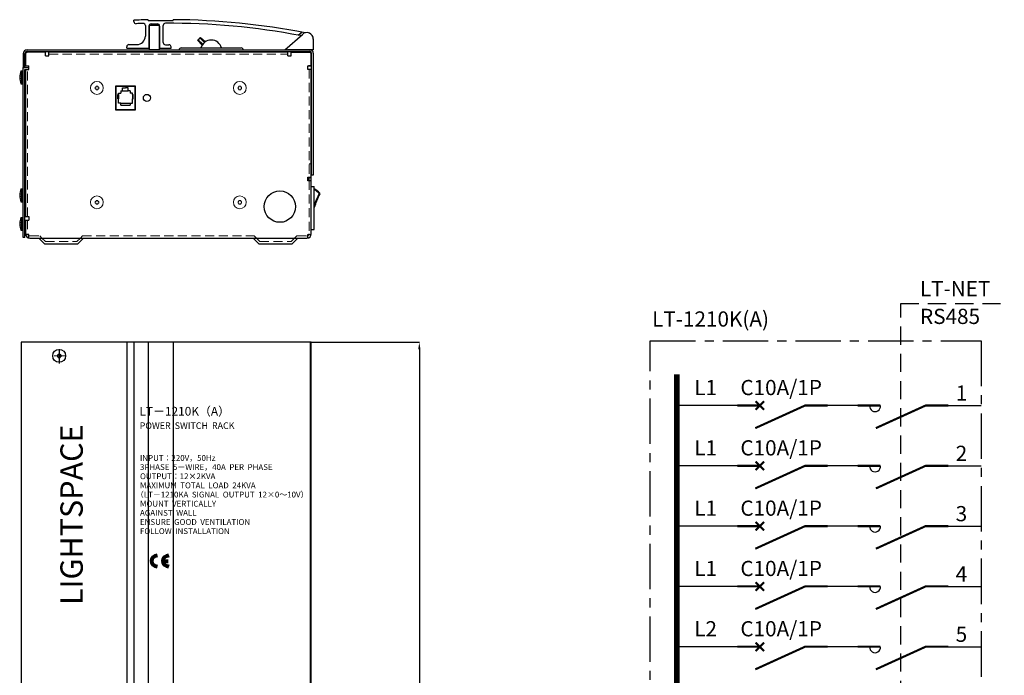
# Model space of a CAD drawing. Units: millimetres. Extents: x 10574 to 12110, y -793 to 306.
# Drawn here: x 11288 to 11977, y -153 to 306 of the extents above; entities that cross this region are included whole.
import ezdxf

# ---------------------------------------------------------------- set-up
doc = ezdxf.new("R2010")
doc.units = ezdxf.units.MM
for name, pattern in [('CENTER', [50.8, 31.75, -6.35, 6.35, -6.35]), ('DASHED', [19.05, 12.7, -6.35]), ('DASHED2', [9.525, 6.35, -3.175])]:
    doc.linetypes.add(name, pattern=pattern)
doc.layers.add('ELEMENT', color=3, linetype='Continuous')
doc.layers.add('PUB_TEXT', color=2, linetype='Continuous')
doc.styles.add('Arial Narrow', font='Arial Narrow', dxfattribs={"height": 1})
doc.styles.add('SansSerif', font='SansSerif', dxfattribs={"height": 1})
doc.styles.get("Standard").update_dxf_attribs({"font": 'arial.ttf', "height": 10})
doc.dimstyles.get("Standard").update_dxf_attribs({"dimtxt": 5, "dimasz": 5, "dimexe": 0.18, "dimexo": 0.0625, "dimgap": 0.09, "dimtad": 0, "dimtih": 1, "dimtoh": 1, "dimdec": 1, "dimzin": 0, "dimdsep": 46, "dimtxsty": 'Standard', "dimcen": 0.09, "dimclrd": 3, "dimclre": 3, "dimclrt": 3, "dimadec": 0, "dimazin": 0, "dimtfac": 1, "dimtdec": 1, "dimtofl": 0, "dimtmove": 0, "dimatfit": 0, "dimfxl": 0, "dimtolj": 1, "dimtzin": 0, "dimarcsym": 0})

# ---------------------------------------------------------------- blocks, each defined once
blk = doc.blocks.new('*D2')
at = {"layer": 'Defpoints', "color": 0, "transparency": 16777216}
for p in [(11491.85, 80.19), (11491.85, -499.81), (11567.45, -499.81)]:
    blk.add_point(p, dxfattribs=at)
at = {"layer": 'PUB_TEXT', "color": 3, "lineweight": -2, "transparency": 16777216}
for p, q in [((11491.91, 80.19), (11567.63, 80.19)), ((11567.45, 75.19), (11567.45, -204.6)), ((11567.45, -494.81), (11567.45, -215.02)), ((11491.91, -499.81), (11567.63, -499.81))]:
    blk.add_line(p, q, dxfattribs=at)
at = {"layer": 'PUB_TEXT', "color": 3, "transparency": 16777216}
for points in [[(11566.62, 75.19), (11568.28, 75.19), (11567.45, 80.19)], [(11566.62, -494.81), (11568.28, -494.81), (11567.45, -499.81)]]:
    blk.add_solid(points, dxfattribs=at)
at = {"layer": 'PUB_TEXT', "color": 3, "transparency": 16777216, "insert": (11567.45, -209.81), "char_height": 10, "attachment_point": 5}
blk.add_mtext('\\A1;580.0mm', dxfattribs=at)
blk = doc.blocks.new('$element$00000496')
at = {"const_width": 0.0233}
for points in [[(0, 0), (0, -0.25)], [(-0.25, -0.2), (0, -0.75), (0, -1)]]:
    blk.add_lwpolyline(points, dxfattribs=at)
blk.add_arc((-0.008, -0.192), 0.0589, 81.8699, 278.1301)
at = {"flags": 9}
blk.add_attdef('S', (0, 0), '', height=0.00000667, dxfattribs=at)
blk = doc.blocks.new('$element$00000497')
at = {"const_width": 0.0233}
for points in [[(0, 0), (0, -0.25)], [(0, -1), (0, -0.75), (-0.25, -0.2)], [(-0.047, -0.297), (0.047, -0.203)], [(-0.047, -0.203), (0.047, -0.297)]]:
    blk.add_lwpolyline(points, dxfattribs=at)
at = {"flags": 9}
blk.add_attdef('S', (0, 0), '', height=0.00000667, dxfattribs=at)

msp = doc.modelspace()

# ---------------------------------------------------------------- linework, layer by layer
for p, q in [((11367.75, 304.47), (11367.75, 305.4)), ((11377.75, 305.29), (11377.75, 305.79)), ((11377.75, 305.29), (11395.25, 305.29)), ((11395.25, 305.29), (11395.25, 305.79)), ((11375.75, 301.67), (11375.75, 294.33)), ((11378.25, 301.29), (11378.25, 285.79)), ((11378.5, 301.68), (11378.5, 284.97)), ((11385.5, 301.68), (11378.5, 301.68)), ((11379.75, 302.79), (11384.25, 302.79)), ((11385.5, 301.68), (11385.5, 284.97)), ((11385.75, 301.29), (11385.75, 285.79)), ((11388.25, 289.79), (11388.25, 301.79)), ((11482.69, 294.97), (11485.21, 297.04)), ((11412.66, 291.72), (11412.32, 291.36)), ((11412.32, 291.36), (11415.43, 288.01)), ((11413.89, 293), (11412.66, 291.72)), ((11415.87, 288.61), (11412.66, 291.72)), ((11413.89, 293), (11414.25, 293.38)), ((11417.12, 289.89), (11413.89, 293)), ((11414.25, 293.38), (11417.81, 290.38)), ((11473.25, 284.77), (11485.59, 295.48)), ((11493.25, 292.29), (11493.25, 284.77)), ((11293.05, 284.77), (11490.85, 284.77)), ((11293.05, 283.57), (11490.85, 283.57)), ((11362.75, 285.79), (11362.75, 286.83)), ((11362.75, 285.79), (11378.25, 285.79)), ((11364.25, 288.33), (11369.75, 288.33)), ((11378.5, 284.97), (11385.5, 284.97)), ((11385.75, 285.79), (11393.75, 285.79)), ((11389.75, 288.29), (11392.25, 288.29)), ((11393.75, 285.79), (11393.75, 286.79)), ((11400.85, 286.07), (11442.85, 286.07)), ((11473.25, 284.77), (11493.25, 284.77)), ((11493.25, 284.77), (11475.25, 284.77)), ((11493.25, 284.77), (11490.25, 284.77)), ((11290.35, 282.07), (11290.35, 272.57)), ((11291.55, 272.57), (11291.55, 282.07)), ((11492.05, 197.07), (11492.05, 282.37)), ((11493.25, 282.37), (11493.25, 197.07)), ((11288.72, 269.97), (11290.35, 269.97)), ((11289.29, 260.97), (11289.29, 269.97)), ((11290.35, 272.57), (11291.55, 272.57)), ((11290.35, 153.47), (11290.35, 272.27)), ((11290.35, 272.27), (11294.35, 272.27)), ((11290.35, 260.97), (11290.35, 269.97)), ((11291.55, 153.47), (11291.55, 271.07)), ((11291.55, 271.07), (11291.85, 271.07)), ((11294.35, 273.57), (11294.35, 273.57)), ((11491.85, 156.07), (11491.85, 271.07)), ((11289.29, 265.91), (11287.91, 266.72)), ((11289.29, 265.03), (11287.91, 264.22)), ((11288.72, 260.97), (11290.35, 260.97)), ((11358.6, 256.07), (11358.6, 254.37)), ((11358.6, 256.07), (11359.85, 256.07)), ((11359.85, 256.07), (11359.85, 258.07)), ((11359.85, 258.07), (11361.85, 258.07)), ((11359.85, 256.07), (11363.85, 256.07)), ((11363.85, 258.07), (11361.85, 258.07)), ((11363.85, 256.07), (11363.85, 258.07)), ((11365.1, 256.07), (11363.85, 256.07)), ((11365.1, 256.07), (11365.1, 254.37)), ((11356.55, 250.37), (11356.55, 253.37)), ((11356.95, 253.37), (11356.55, 253.37)), ((11356.95, 250.37), (11356.55, 250.37)), ((11356.95, 253.37), (11356.95, 254.37)), ((11356.95, 254.37), (11358.6, 254.37)), ((11356.95, 253.37), (11356.95, 250.37)), ((11356.95, 247.37), (11356.95, 250.37)), ((11366.75, 254.37), (11365.1, 254.37)), ((11366.75, 253.37), (11366.75, 254.37)), ((11366.75, 253.37), (11366.75, 250.37)), ((11366.75, 253.37), (11367.15, 253.37)), ((11366.75, 250.37), (11367.15, 250.37)), ((11366.75, 247.37), (11366.75, 250.37)), ((11367.15, 250.37), (11367.15, 253.37)), ((11358.6, 247.37), (11356.95, 247.37)), ((11358.6, 247.37), (11365.1, 247.37)), ((11358.6, 246.07), (11358.6, 247.37)), ((11358.6, 246.07), (11365.1, 246.07)), ((11365.1, 247.37), (11366.75, 247.37)), ((11365.1, 247.37), (11365.1, 246.07)), ((11493.25, 197.07), (11492.05, 197.07)), ((11288.72, 187.47), (11290.35, 187.47)), ((11289.29, 178.47), (11289.29, 187.47)), ((11290.35, 178.47), (11290.35, 187.47)), ((11491.96, 189.07), (11493.96, 189.07)), ((11493.96, 159.07), (11493.96, 189.07)), ((11289.29, 183.41), (11287.91, 184.22)), ((11289.29, 182.53), (11287.91, 181.72)), ((11497.37, 184.2), (11497.76, 184.51)), ((11497.37, 184.2), (11497.81, 183.96)), ((11288.72, 178.47), (11290.35, 178.47)), ((11288.72, 167.47), (11290.35, 167.47)), ((11289.29, 158.47), (11289.29, 167.47)), ((11289.29, 163.41), (11287.91, 164.22)), ((11289.29, 162.53), (11287.91, 161.72)), ((11288.72, 158.47), (11290.35, 158.47)), ((11491.96, 159.07), (11493.96, 159.07)), ((11291.55, 153.47), (11290.35, 153.47)), ((11294.85, 153.07), (11488.85, 153.07)), ((11301.23, 153.07), (11305.23, 149.07)), ((11332.47, 153.07), (11328.47, 149.07)), ((11451.23, 153.07), (11455.23, 149.07)), ((11451.23, 153.07), (11455.23, 149.07)), ((11482.47, 153.07), (11478.47, 149.07)), ((11305.23, 149.07), (11328.47, 149.07)), ((11455.23, 149.07), (11478.47, 149.07)), ((11491.85, 80.19), (11288.95, 80.19)), ((11362.75, 80.19), (11362.75, -499.81)), ((11367.75, 80.19), (11367.75, -499.81)), ((11491.33, -499.81), (11491.27, 80.19)), ((11491.85, -499.81), (11491.85, 80.19)), ((11314.2, 71.29), (11314.85, 71.29)), ((11314.2, 71.29), (11314.2, 70.09)), ((11314.2, 70.09), (11314.85, 70.09)), ((11314.85, 71.94), (11316.05, 71.94)), ((11314.85, 71.94), (11314.85, 71.29)), ((11314.85, 70.09), (11314.85, 69.44)), ((11314.85, 69.44), (11316.05, 69.44)), ((11315.45, 75.34), (11315.45, 65.25)), ((11316.05, 71.94), (11316.05, 71.29)), ((11316.05, 71.29), (11316.7, 71.29)), ((11316.05, 70.09), (11316.7, 70.09)), ((11316.05, 70.09), (11316.05, 69.44)), ((11316.7, 71.29), (11316.7, 70.09))]:
    msp.add_line(p, q)
at = {"linetype": 'ByBlock'}
for p, q in [((11305.85, 283.07), (11293.35, 283.07)), ((11305.85, 280.57), (11305.85, 283.07)), ((11308.35, 280.57), (11308.35, 283.07)), ((11475.35, 280.57), (11475.35, 283.07)), ((11477.85, 280.57), (11477.85, 283.07)), ((11477.85, 283.07), (11490.35, 283.07)), ((11291.85, 281.57), (11291.85, 273.57)), ((11305.85, 280.57), (11308.35, 280.57)), ((11475.35, 280.57), (11477.85, 280.57)), ((11491.85, 273.57), (11491.85, 281.57)), ((11291.85, 273.57), (11294.35, 273.57)), ((11291.85, 271.07), (11291.85, 168.07)), ((11291.85, 271.07), (11294.35, 271.07)), ((11294.35, 271.07), (11294.35, 273.57)), ((11489.35, 271.07), (11489.35, 273.57)), ((11489.35, 273.57), (11491.85, 273.57)), ((11491.85, 271.07), (11489.35, 271.07)), ((11491.65, 273.57), (11489.85, 273.57)), ((11489.35, 193.07), (11489.35, 195.57)), ((11489.35, 195.57), (11491.85, 195.57)), ((11491.85, 193.07), (11489.35, 193.07)), ((11490.35, 193.07), (11490.35, 195.57)), ((11491.85, 195.07), (11490.35, 195.07)), ((11491.85, 193.07), (11490.35, 193.07)), ((11491.85, 193.07), (11490.35, 193.07)), ((11291.85, 168.07), (11294.35, 168.07)), ((11291.85, 165.57), (11291.85, 156.07)), ((11291.85, 165.57), (11294.35, 165.57)), ((11294.35, 168.07), (11294.35, 165.57)), ((11294.35, 155.57), (11291.85, 155.57)), ((11294.35, 153.11), (11294.35, 155.57)), ((11301.23, 153.07), (11305.23, 149.07)), ((11332.47, 153.07), (11328.47, 149.07)), ((11489.35, 155.57), (11491.85, 155.57)), ((11489.35, 153.07), (11489.35, 155.57)), ((11305.23, 149.07), (11328.47, 149.07)), ((11288.95, 80.19), (11288.95, -499.81)), ((11491.85, 80.19), (11288.95, 80.19)), ((11288.95, 80.19), (11288.95, -499.81)), ((11490.45, 80.19), (11290.45, 80.19)), ((11490.45, 80.19), (11290.45, 80.19)), ((11491.85, -499.81), (11491.85, 80.19))]:
    msp.add_line(p, q, dxfattribs=at)
at = {"linetype": 'DASHED2', "lineweight": 9}
for p, q in [((11308.35, 281.57), (11475.35, 281.57)), ((11293.35, 168.07), (11293.35, 271.07)), ((11490.35, 271.07), (11490.35, 195.57)), ((11490.35, 193.07), (11490.35, 156.07)), ((11293.35, 165.57), (11293.35, 156.07)), ((11294.85, 154.57), (11301.85, 154.57)), ((11301.85, 154.57), (11303.35, 153.07)), ((11303.35, 153.07), (11305.85, 150.57)), ((11330.35, 153.07), (11327.85, 150.57)), ((11331.85, 154.57), (11330.35, 153.07)), ((11331.85, 154.57), (11451.85, 154.57)), ((11451.85, 154.57), (11455.85, 150.57)), ((11451.85, 154.57), (11453.35, 153.07)), ((11481.85, 154.57), (11477.85, 150.57)), ((11481.85, 154.57), (11488.85, 154.57)), ((11305.85, 150.57), (11327.85, 150.57)), ((11455.85, 150.57), (11477.85, 150.57))]:
    msp.add_line(p, q, dxfattribs=at)
at = {"linetype": 'ByBlock', "lineweight": 9}
for p, q in [((11340.6, 258.67), (11341.25, 258.67)), ((11340.6, 258.67), (11340.6, 257.47)), ((11340.6, 257.47), (11341.25, 257.47)), ((11341.25, 259.32), (11342.45, 259.32)), ((11341.25, 259.32), (11341.25, 258.67)), ((11341.25, 257.47), (11341.25, 256.82)), ((11341.25, 256.82), (11342.45, 256.82)), ((11342.45, 259.32), (11342.45, 258.67)), ((11342.45, 258.67), (11343.1, 258.67)), ((11342.45, 257.47), (11343.1, 257.47)), ((11342.45, 257.47), (11342.45, 256.82)), ((11343.1, 258.67), (11343.1, 257.47)), ((11440.6, 258.67), (11441.25, 258.67)), ((11440.6, 258.67), (11440.6, 257.47)), ((11440.6, 257.47), (11441.25, 257.47)), ((11441.25, 259.32), (11442.45, 259.32)), ((11441.25, 259.32), (11441.25, 258.67)), ((11441.25, 257.47), (11441.25, 256.82)), ((11441.25, 256.82), (11442.45, 256.82)), ((11442.45, 259.32), (11442.45, 258.67)), ((11442.45, 258.67), (11443.1, 258.67)), ((11442.45, 257.47), (11443.1, 257.47)), ((11442.45, 257.47), (11442.45, 256.82)), ((11443.1, 258.67), (11443.1, 257.47)), ((11341.25, 179.32), (11342.45, 179.32)), ((11341.25, 179.32), (11341.25, 178.67)), ((11342.45, 179.32), (11342.45, 178.67)), ((11441.25, 179.32), (11442.45, 179.32)), ((11441.25, 179.32), (11441.25, 178.67)), ((11442.45, 179.32), (11442.45, 178.67)), ((11340.6, 178.67), (11341.25, 178.67)), ((11340.6, 178.67), (11340.6, 177.47)), ((11340.6, 177.47), (11341.25, 177.47)), ((11341.25, 177.47), (11341.25, 176.82)), ((11341.25, 176.82), (11342.45, 176.82)), ((11342.45, 178.67), (11343.1, 178.67)), ((11342.45, 177.47), (11343.1, 177.47)), ((11342.45, 177.47), (11342.45, 176.82)), ((11343.1, 178.67), (11343.1, 177.47)), ((11440.6, 178.67), (11441.25, 178.67)), ((11440.6, 178.67), (11440.6, 177.47)), ((11440.6, 177.47), (11441.25, 177.47)), ((11441.25, 177.47), (11441.25, 176.82)), ((11441.25, 176.82), (11442.45, 176.82)), ((11442.45, 178.67), (11443.1, 178.67)), ((11442.45, 177.47), (11443.1, 177.47)), ((11442.45, 177.47), (11442.45, 176.82)), ((11443.1, 178.67), (11443.1, 177.47)), ((11311.86, 70.69), (11320.04, 70.69))]:
    msp.add_line(p, q, dxfattribs=at)
at = {"linetype": 'DASHED2', "lineweight": 13, "ltscale": 0.8}
msp.add_line((11491.85, 205.07), (11490.35, 205.07), dxfattribs=at)
at = {"linetype": 'DASHED', "lineweight": 9}
msp.add_line((11451.85, 154.57), (11453.35, 153.07), dxfattribs=at)
msp.add_line((11451.85, 154.57), (11453.35, 153.07), dxfattribs=at)
at = {"color": 3, "linetype": 'DASHED'}
msp.add_line((11904.23, 107.24), (11976.7, 107.24), dxfattribs=at)
at = {"color": 5}
for p, q in [((11377.75, 80.19), (11377.75, -499.81)), ((11395.25, 80.19), (11395.25, -499.81))]:
    msp.add_line(p, q, dxfattribs=at)
at = {"color": 1}
for p, q in [((11789.82, 35.94), (11747.64, 35.92)), ((11874.17, 35.94), (11853.09, 35.94)), ((11937.44, 35.94), (11960.62, 35.94)), ((11789.82, -6.23), (11747.64, -6.25)), ((11874.17, -6.23), (11853.09, -6.23)), ((11937.44, -6.23), (11960.62, -6.23)), ((11789.82, -48.41), (11747.64, -48.43)), ((11874.17, -48.41), (11853.09, -48.41)), ((11937.44, -48.41), (11960.62, -48.41)), ((11789.82, -90.59), (11747.64, -90.61)), ((11874.17, -90.59), (11853.09, -90.59)), ((11937.44, -90.59), (11960.62, -90.59)), ((11789.82, -132.77), (11747.64, -132.78)), ((11874.17, -132.77), (11853.09, -132.77)), ((11937.44, -132.77), (11960.62, -132.77))]:
    msp.add_line(p, q, dxfattribs=at)
at = {"linetype": 'ByBlock'}
msp.add_lwpolyline([(11475.35, 283.07), (11308.35, 283.07)], dxfattribs=at)
msp.add_lwpolyline([(11354.8, 242.77), (11368.9, 242.77), (11368.9, 259.37), (11354.8, 259.37)], close=True, dxfattribs=at)
msp.add_lwpolyline([(11355.1, 243.07), (11368.6, 243.07), (11368.6, 259.07), (11355.1, 259.07)], close=True)
at = {"color": 3, "linetype": 'CENTER'}
msp.add_lwpolyline([(11728.98, 81.24), (11960.62, 81.24), (11960.62, -498.93), (11728.98, -498.93)], close=True, dxfattribs=at)
at = {"color": 1, "const_width": 4}
msp.add_lwpolyline([(11747.64, 57.82), (11747.64, -449.9)], dxfattribs=at)
at = {"linetype": 'ByBlock', "lineweight": 9}
for centre in [(11341.85, 258.07), (11441.85, 258.07), (11341.85, 178.07), (11441.85, 178.07)]:
    msp.add_circle(centre, 4.5, dxfattribs=at)
for centre, radius in [((11376.85, 251.07), 2.5), ((11315.45, 70.69), 4.5)]:
    msp.add_circle(centre, radius)
at = {"linetype": 'ByBlock'}
msp.add_circle((11469.85, 175.07), 11, dxfattribs=at)
for centre, radius, start, end in [((11392.07, -194.01), 500, 91.64096, 92.78775), ((11369.25, 304.47), 1.5, 180, 272.62092), ((11392.07, -194.01), 497.5, 92.05871, 92.62092), ((11374.25, 301.67), 1.5, 360, 92.05871), ((11389.75, 301.79), 1.5, 90.26778, 180), ((11392.07, -194.2), 497.5, 79.3339, 90.26778), ((11392.07, -194.2), 500, 78.99439, 89.63538), ((11379.75, 301.29), 1.5, 90, 180), ((11384.25, 301.29), 1.5, 360, 90), ((11488.75, 292.27), 4.5, 359.8063, 134.58888), ((11369.75, 294.33), 6, 270, 0), ((11389.75, 289.79), 1.5, 180, 270), ((11421.85, 284.07), 7.5, 15.46601, 164.53399), ((11483.97, 293.72), 1, 56.17356, 79.3339), ((11293.05, 282.07), 2.7, 90, 180), ((11293.05, 282.07), 1.5, 90, 180), ((11364.25, 286.83), 1.5, 90, 180), ((11392.25, 286.79), 1.5, 360, 90), ((11400.85, 284.57), 1.5, 90, 172.33774), ((11442.85, 284.57), 1.5, 7.66226, 90), ((11490.85, 282.37), 2.4, 0, 90), ((11490.85, 282.37), 1.2, 0, 90), ((11299.85, 265.47), 12, 157.97569, 202.02431), ((11289.04, 265.47), 0.503, 299.40668, 60.59332), ((11490.85, 199.47), 1.2, 326.12506, 0), ((11490.85, 199.47), 2.4, 294.52738, 300), ((11299.85, 182.97), 12, 157.97569, 202.02431), ((11489.94, 178.28), 10, 38.55051, 66.30768), ((11489.94, 178.28), 9.5, 38.55051, 64.97246), ((11289.04, 182.97), 0.503, 299.40668, 60.59332), ((11541.96, 160.5), 50, 152.00661, 163.88532), ((11541.96, 160.5), 50.5, 152.00661, 161.99505), ((11497.37, 184.2), 0.5, 332.00661, 38.55051), ((11299.85, 162.97), 12, 157.97569, 202.02431), ((11289.04, 162.97), 0.503, 299.40668, 60.59332), ((11294.85, 156.07), 3, 180, 270), ((11488.85, 156.07), 3, 270, 0)]:
    msp.add_arc(centre, radius, start, end)
for centre, start, end in [((11293.35, 281.57), 90, 180), ((11490.35, 281.57), 0, 90), ((11294.85, 156.07), 199.47122, 250.52878), ((11488.85, 156.07), 270, 289.47122), ((11488.85, 156.07), 289.47122, 340.52878), ((11488.85, 156.07), 340.52878, 0)]:
    msp.add_arc(centre, 1.5, start, end, dxfattribs=at)
at = {"linetype": 'DASHED2', "lineweight": 9}
for start, end in [(180, 199.47122), (250.52878, 270)]:
    msp.add_arc((11294.85, 156.07), 1.5, start, end, dxfattribs=at)
at = {"color": 251, "lineweight": 80}
for points in [[(11384.25, -76.81), (11382.04, -76.81), (11380.25, -75.02), (11380.25, -72.81), (11380.25, -72.81), (11380.25, -70.6), (11382.04, -68.81), (11384.25, -68.81)], [(11392.25, -76.81), (11390.04, -76.81), (11388.25, -75.02), (11388.25, -72.81), (11388.25, -72.81), (11388.25, -70.6), (11390.04, -68.81), (11392.25, -68.81)]]:
    msp.add_open_spline(points, degree=3, knots=[0, 0, 0, 0, 0.5, 0.5, 0.5, 0.5, 1, 1, 1, 1], dxfattribs=at)
msp.add_open_spline([(11388.25, -72.81), (11388.25, -72.81), (11391.75, -72.81), (11391.75, -72.81)], degree=3, dxfattribs=at)
at = {"layer": 'ELEMENT', "linetype": 'DASHED'}
msp.add_line((11904.23, -435.91), (11904.23, 107.24), dxfattribs=at)

# ---------------------------------------------------------------- block references
at = {"layer": 'ELEMENT', "xscale": 63.26555691004806, "yscale": 63.26555691004806, "zscale": 63.26555691004806, "rotation": 90}
for name, p in [('$element$00000497', (11789.82, 35.94)), ('$element$00000496', (11874.17, 35.94)), ('$element$00000497', (11789.82, -6.23)), ('$element$00000496', (11874.17, -6.23)), ('$element$00000497', (11789.82, -48.41)), ('$element$00000496', (11874.17, -48.41)), ('$element$00000497', (11789.82, -90.59)), ('$element$00000496', (11874.17, -90.59)), ('$element$00000497', (11789.82, -132.77)), ('$element$00000496', (11874.17, -132.77))]:
    msp.add_blockref(name, p, dxfattribs=at)

# ---------------------------------------------------------------- texts
at = {"color": 251, "style": 'Arial Narrow', "oblique": 0}
for s, height, p in [('LT－1210K（A）', 6.096, (11371.63, 28.86)), ('POWER  SWITCH  RACK', 4.572, (11371.8, 19.57)), ('INPUT：220V，50Hz', 4.064, (11372.02, -2.78)), ('3PHASE  5－WIRE，40A  PER  PHASE', 4.064, (11372.02, -9.17)), ('OUTPUT：12×2KVA', 4.064, (11372.02, -15.56)), ('MAXIMUM  TOTAL  LOAD  24KVA', 4.064, (11372.02, -21.95)), ('（LT－1210KA  SIGNAL  OUTPUT  12×0～10V）', 4.064, (11369.15, -28.38)), ('MOUNT  VERTICALLY', 4.064, (11372.02, -34.78)), ('AGAINST  WALL', 4.064, (11372.02, -41.17)), ('ENSURE  GOOD  VENTILATION', 4.064, (11372.02, -47.56)), ('FOLLOW  INSTALLATION', 4.064, (11372.02, -53.95))]:
    msp.add_text(s, height=height, dxfattribs=at).set_placement(p)
at = {"color": 253, "style": 'SansSerif', "oblique": 0}
msp.add_text('LIGHTSPACE', height=15.647, rotation=90, dxfattribs=at).set_placement((11331.97, -103.61))
at = {"color": 0, "attachment_point": 1}
for s, insert, char_height, width in [('LT-NET', (11917.64, 123), 10.629, 27.2282), ('RS485', (11917.75, 103.59), 10.629, 108.1197), ('1', (11942.68, 49.99), 10.63, 27.2282), ('2', (11942.68, 7.81), 10.63, 27.2282), ('3', (11942.68, -34.37), 10.63, 27.2282), ('4', (11942.68, -76.54), 10.63, 27.2282), ('5', (11942.68, -118.72), 10.63, 27.2282)]:
    msp.add_mtext(s, dxfattribs=dict(at, insert=insert, char_height=char_height, width=width))
at = {"color": 1, "attachment_point": 1}
for s, width, insert, char_height in [('{\\C7;LT-1210K(A)}', 36.5271, (11730.3, 101.77), 10.6286), ('{\\C2;L1}', 2.3136, (11759.76, 53.83), 10.629), ('{\\C7;C10A/1P}', 2.3136, (11792.04, 53.83), 10.6286), ('{\\C2;L1}', 2.3136, (11759.76, 11.65), 10.629), ('{\\C7;C10A/1P}', 2.3136, (11792.04, 11.65), 10.6286), ('{\\C2;L1}', 2.3136, (11759.76, -30.52), 10.629), ('{\\C7;C10A/1P}', 2.3136, (11792.04, -30.52), 10.6286), ('{\\C2;L1}', 2.3136, (11759.76, -72.7), 10.629), ('{\\C7;C10A/1P}', 2.3136, (11792.04, -72.7), 10.6286), ('{\\C3;L2}', 2.3136, (11759.76, -114.88), 10.629), ('{\\C7;C10A/1P}', 2.3136, (11792.04, -114.88), 10.6286)]:
    msp.add_mtext_dynamic_manual_height_columns(s, width=width, gutter_width=12.5, heights=[0], dxfattribs=dict(at, insert=insert, char_height=char_height))

# ---------------------------------------------------------------- dimensions: what is measured, and where the dimension line sits
at = {"layer": 'PUB_TEXT'}
dim = msp.add_linear_dim(base=(11567.45, -499.81), p1=(11491.85, 80.19), p2=(11491.85, -499.81), angle=90, dimstyle='Standard', override={"dimpost": 'mm'}, dxfattribs=at)
dim.commit()
dim.dimension.update_dxf_attribs({"geometry": '*D2', "text_midpoint": (11567.45, -209.81)})

doc.saveas('drawing.dxf')
